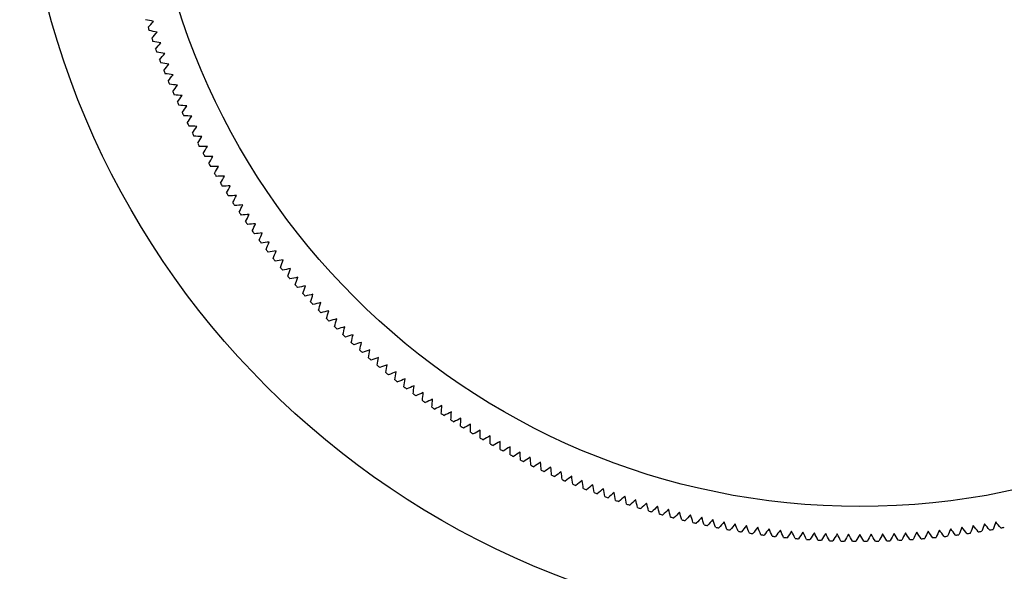
# Model space of a CAD drawing. Units: millimetres. Extents: x 5 to 292, y 5 to 205.
# Drawn here: x 109 to 137, y 142 to 158 of the extents above; entities that cross this region are included whole.
import ezdxf

# ---------------------------------------------------------------- set-up
doc = ezdxf.new("R2010")
doc.units = ezdxf.units.MM

msp = doc.modelspace()

# ---------------------------------------------------------------- linework, layer by layer
at = {"color": 7, "linetype": 'Continuous', "lineweight": 25}
for radius in [24.15, 20.55]:
    msp.add_circle((133.314, 164.158), radius, dxfattribs=at)
for start, end in [(198.3065, 198.5715), (199.1846, 199.4496), (200.0626, 200.3276), (200.9407, 201.2057), (201.8187, 202.0837), (202.6968, 202.9618), (203.5748, 203.8398), (204.4529, 204.7179), (205.3309, 205.5959), (206.209, 206.474), (207.087, 207.352), (207.9651, 208.2301), (208.8431, 209.1081), (209.7212, 209.9862), (210.5992, 210.8642), (211.4773, 211.7422), (212.3553, 212.6203), (213.2334, 213.4983), (214.1114, 214.3764), (214.9895, 215.2544), (215.8675, 216.1325), (216.7456, 217.0105), (217.6236, 217.8886), (218.5017, 218.7666), (219.3797, 219.6447), (220.2578, 220.5227), (221.1358, 221.4008), (222.0138, 222.2788), (222.8919, 223.1569), (223.7699, 224.0349), (224.648, 224.913), (225.526, 225.791), (226.4041, 226.6691), (227.2821, 227.5471), (228.1602, 228.4252), (229.0382, 229.3032), (229.9163, 230.1813), (230.7943, 231.0593), (231.6724, 231.9374), (232.5504, 232.8154), (233.4285, 233.6935), (234.3065, 234.5715), (235.1846, 235.4496), (236.0626, 236.3276), (236.9407, 237.2057), (237.8187, 238.0837), (238.6968, 238.9618), (239.5748, 239.8398), (240.4529, 240.7179), (241.3309, 241.5959), (242.209, 242.474), (243.087, 243.352), (243.9651, 244.2301), (244.8431, 245.1081), (245.7212, 245.9862), (246.5992, 246.8642), (247.4773, 247.7422), (248.3553, 248.6203), (249.2334, 249.4983), (250.1114, 250.3764), (250.9895, 251.2544), (251.8675, 252.1325), (252.7456, 253.0105), (253.6236, 253.8886), (254.5017, 254.7666), (255.3797, 255.6447), (256.2578, 256.5227), (257.1358, 257.4008), (258.0138, 258.2788), (258.8919, 259.1569), (259.7699, 260.0349), (279.9651, 280.2301), (280.8431, 281.1081), (260.648, 260.913), (261.526, 261.791), (262.4041, 262.6691), (263.2821, 263.5471), (264.1602, 264.4252), (265.0382, 265.3032), (265.9163, 266.1813), (266.7943, 267.0593), (272.9407, 273.2057), (273.8187, 274.0837), (274.6968, 274.9618), (275.5748, 275.8398), (276.4529, 276.7179), (277.3309, 277.5959), (278.209, 278.474), (279.087, 279.352), (267.6724, 267.9374), (268.5504, 268.8154), (269.4285, 269.6935), (270.3065, 270.5715), (271.1846, 271.4496), (272.0626, 272.3276)]:
    msp.add_arc((133.314, 164.158), 21.55, start, end, dxfattribs=at)
for points in [[(113.009, 157.561), (112.933, 157.577), (112.858, 157.593), (112.783, 157.609)], [(112.854, 157.389), (112.906, 157.446), (112.957, 157.503), (113.009, 157.561)], [(113.112, 157.25), (113.037, 157.265), (112.961, 157.28), (112.886, 157.295)], [(112.961, 157.077), (113.011, 157.134), (113.062, 157.192), (113.112, 157.25)], [(113.22, 156.941), (113.145, 156.955), (113.069, 156.969), (112.993, 156.982)], [(113.071, 156.765), (113.121, 156.824), (113.171, 156.883), (113.22, 156.941)], [(113.333, 156.634), (113.257, 156.647), (113.182, 156.659), (113.106, 156.672)], [(113.187, 156.456), (113.236, 156.516), (113.285, 156.575), (113.333, 156.634)], [(113.451, 156.329), (113.375, 156.34), (113.299, 156.352), (113.223, 156.363)], [(113.307, 156.149), (113.355, 156.209), (113.403, 156.269), (113.451, 156.329)], [(113.573, 156.026), (113.497, 156.036), (113.421, 156.046), (113.345, 156.056)], [(113.433, 155.843), (113.479, 155.904), (113.526, 155.965), (113.573, 156.026)], [(113.7, 155.724), (113.624, 155.733), (113.548, 155.742), (113.471, 155.751)], [(113.562, 155.539), (113.608, 155.601), (113.654, 155.662), (113.7, 155.724)], [(113.832, 155.425), (113.755, 155.432), (113.679, 155.44), (113.602, 155.448)], [(113.697, 155.238), (113.742, 155.3), (113.787, 155.362), (113.832, 155.425)], [(113.968, 155.127), (113.891, 155.134), (113.815, 155.14), (113.738, 155.147)], [(113.836, 154.938), (113.88, 155.001), (113.924, 155.064), (113.968, 155.127)], [(114.109, 154.832), (114.032, 154.837), (113.955, 154.843), (113.879, 154.848)], [(113.979, 154.641), (114.022, 154.704), (114.065, 154.768), (114.109, 154.832)], [(114.254, 154.538), (114.177, 154.543), (114.1, 154.547), (114.024, 154.551)], [(114.127, 154.346), (114.17, 154.41), (114.212, 154.474), (114.254, 154.538)], [(114.403, 154.247), (114.327, 154.251), (114.25, 154.254), (114.173, 154.257)], [(114.28, 154.053), (114.321, 154.118), (114.362, 154.182), (114.403, 154.247)], [(114.558, 153.959), (114.481, 153.961), (114.404, 153.963), (114.327, 153.965)], [(114.437, 153.762), (114.477, 153.828), (114.517, 153.893), (114.558, 153.959)], [(114.716, 153.673), (114.639, 153.673), (114.562, 153.674), (114.485, 153.675)], [(114.599, 153.474), (114.638, 153.54), (114.677, 153.606), (114.716, 153.673)], [(114.879, 153.389), (114.802, 153.388), (114.725, 153.388), (114.648, 153.388)], [(114.765, 153.189), (114.803, 153.255), (114.841, 153.322), (114.879, 153.389)], [(115.046, 153.108), (114.969, 153.106), (114.892, 153.104), (114.816, 153.103)], [(114.935, 152.906), (114.972, 152.973), (115.009, 153.04), (115.046, 153.108)], [(115.218, 152.829), (115.141, 152.826), (115.064, 152.823), (114.987, 152.821)], [(115.109, 152.625), (115.145, 152.693), (115.182, 152.761), (115.218, 152.829)], [(115.393, 152.553), (115.316, 152.549), (115.24, 152.545), (115.163, 152.541)], [(115.288, 152.348), (115.323, 152.416), (115.358, 152.484), (115.393, 152.553)], [(115.573, 152.28), (115.496, 152.275), (115.42, 152.27), (115.343, 152.264)], [(115.471, 152.073), (115.505, 152.142), (115.539, 152.211), (115.573, 152.28)], [(115.757, 152.009), (115.681, 152.003), (115.604, 151.997), (115.528, 151.99)], [(115.659, 151.801), (115.692, 151.87), (115.724, 151.94), (115.757, 152.009)], [(115.946, 151.742), (115.869, 151.734), (115.793, 151.727), (115.716, 151.719)], [(115.85, 151.532), (115.882, 151.602), (115.914, 151.672), (115.946, 151.742)], [(116.138, 151.477), (116.061, 151.468), (115.985, 151.46), (115.909, 151.451)], [(116.046, 151.266), (116.076, 151.336), (116.107, 151.406), (116.138, 151.477)], [(116.334, 151.215), (116.258, 151.205), (116.182, 151.196), (116.106, 151.186)], [(116.245, 151.002), (116.275, 151.073), (116.305, 151.144), (116.334, 151.215)], [(116.535, 150.957), (116.458, 150.946), (116.382, 150.935), (116.306, 150.924)], [(116.449, 150.742), (116.477, 150.814), (116.506, 150.885), (116.535, 150.957)], [(116.739, 150.701), (116.663, 150.689), (116.587, 150.677), (116.511, 150.665)], [(116.656, 150.486), (116.684, 150.557), (116.711, 150.629), (116.739, 150.701)], [(116.947, 150.449), (116.871, 150.435), (116.796, 150.422), (116.72, 150.409)], [(116.868, 150.232), (116.894, 150.304), (116.921, 150.376), (116.947, 150.449)], [(117.159, 150.199), (117.083, 150.185), (117.008, 150.17), (116.933, 150.156)], [(117.083, 149.982), (117.109, 150.054), (117.134, 150.127), (117.159, 150.199)], [(117.375, 149.953), (117.3, 149.938), (117.224, 149.922), (117.149, 149.907)], [(117.302, 149.735), (117.327, 149.807), (117.351, 149.88), (117.375, 149.953)], [(117.594, 149.711), (117.519, 149.694), (117.444, 149.677), (117.369, 149.661)], [(117.525, 149.491), (117.548, 149.564), (117.571, 149.637), (117.594, 149.711)], [(117.818, 149.472), (117.743, 149.454), (117.668, 149.436), (117.593, 149.418)], [(117.752, 149.251), (117.774, 149.324), (117.796, 149.398), (117.818, 149.472)], [(118.045, 149.236), (117.97, 149.217), (117.896, 149.198), (117.821, 149.179)], [(117.982, 149.014), (118.003, 149.088), (118.024, 149.162), (118.045, 149.236)], [(118.275, 149.004), (118.201, 148.984), (118.127, 148.963), (118.052, 148.943)], [(118.216, 148.781), (118.236, 148.855), (118.255, 148.929), (118.275, 149.004)], [(118.509, 148.775), (118.435, 148.754), (118.361, 148.732), (118.287, 148.711)], [(118.454, 148.551), (118.472, 148.626), (118.49, 148.7), (118.509, 148.775)], [(118.746, 148.55), (118.673, 148.527), (118.599, 148.505), (118.526, 148.483)], [(118.694, 148.325), (118.712, 148.4), (118.729, 148.475), (118.746, 148.55)], [(118.987, 148.329), (118.914, 148.305), (118.841, 148.281), (118.768, 148.258)], [(118.939, 148.103), (118.955, 148.178), (118.971, 148.253), (118.987, 148.329)], [(119.232, 148.111), (119.159, 148.086), (119.086, 148.061), (119.013, 148.037)], [(119.187, 147.885), (119.202, 147.96), (119.217, 148.035), (119.232, 148.111)], [(119.479, 147.897), (119.407, 147.871), (119.334, 147.845), (119.262, 147.82)], [(119.438, 147.67), (119.451, 147.746), (119.465, 147.821), (119.479, 147.897)], [(119.73, 147.687), (119.658, 147.66), (119.586, 147.633), (119.514, 147.606)], [(119.692, 147.459), (119.705, 147.535), (119.717, 147.611), (119.73, 147.687)], [(119.984, 147.481), (119.912, 147.453), (119.841, 147.425), (119.769, 147.397)], [(119.949, 147.253), (119.961, 147.329), (119.972, 147.405), (119.984, 147.481)], [(120.241, 147.278), (120.17, 147.249), (120.099, 147.22), (120.028, 147.191)], [(120.21, 147.05), (120.22, 147.126), (120.231, 147.202), (120.241, 147.278)], [(120.501, 147.08), (120.431, 147.05), (120.36, 147.02), (120.289, 146.989)], [(120.474, 146.851), (120.483, 146.927), (120.492, 147.004), (120.501, 147.08)], [(120.765, 146.886), (120.694, 146.854), (120.624, 146.823), (120.554, 146.792)], [(120.74, 146.656), (120.748, 146.733), (120.756, 146.809), (120.765, 146.886)], [(121.031, 146.695), (120.961, 146.663), (120.891, 146.631), (120.822, 146.598)], [(121.01, 146.466), (121.017, 146.542), (121.024, 146.619), (121.031, 146.695)], [(121.3, 146.509), (121.23, 146.476), (121.161, 146.442), (121.092, 146.409)], [(121.283, 146.279), (121.288, 146.356), (121.294, 146.432), (121.3, 146.509)], [(121.572, 146.327), (121.503, 146.293), (121.434, 146.258), (121.365, 146.224)], [(121.558, 146.097), (121.563, 146.174), (121.567, 146.25), (121.572, 146.327)], [(121.846, 146.149), (121.778, 146.114), (121.71, 146.078), (121.642, 146.043)], [(121.836, 145.919), (121.84, 145.996), (121.843, 146.072), (121.846, 146.149)], [(122.124, 145.976), (122.056, 145.939), (121.988, 145.903), (121.921, 145.866)], [(122.117, 145.745), (122.119, 145.822), (122.121, 145.899), (122.124, 145.976)], [(122.403, 145.806), (122.336, 145.769), (122.269, 145.731), (122.202, 145.694)], [(122.401, 145.576), (122.402, 145.653), (122.403, 145.729), (122.403, 145.806)], [(122.686, 145.641), (122.619, 145.603), (122.553, 145.564), (122.487, 145.525)], [(122.687, 145.411), (122.686, 145.488), (122.686, 145.564), (122.686, 145.641)], [(122.971, 145.481), (122.905, 145.441), (122.839, 145.401), (122.773, 145.362)], [(122.975, 145.25), (122.974, 145.327), (122.972, 145.404), (122.971, 145.481)], [(123.258, 145.324), (123.193, 145.284), (123.128, 145.243), (123.063, 145.202)], [(123.266, 145.094), (123.264, 145.171), (123.261, 145.247), (123.258, 145.324)], [(123.548, 145.172), (123.484, 145.131), (123.419, 145.089), (123.354, 145.048)], [(123.559, 144.942), (123.556, 145.019), (123.552, 145.096), (123.548, 145.172)], [(123.84, 145.025), (123.776, 144.982), (123.712, 144.94), (123.648, 144.897)], [(123.855, 144.795), (123.85, 144.872), (123.845, 144.948), (123.84, 145.025)], [(124.135, 144.882), (124.071, 144.838), (124.008, 144.795), (123.945, 144.751)], [(124.153, 144.652), (124.147, 144.729), (124.141, 144.805), (124.135, 144.882)], [(124.431, 144.744), (124.368, 144.699), (124.306, 144.655), (124.243, 144.61)], [(124.453, 144.514), (124.446, 144.591), (124.438, 144.667), (124.431, 144.744)], [(124.73, 144.61), (124.668, 144.564), (124.606, 144.519), (124.544, 144.473)], [(124.755, 144.381), (124.747, 144.457), (124.738, 144.533), (124.73, 144.61)], [(125.03, 144.481), (124.969, 144.434), (124.908, 144.388), (124.846, 144.341)], [(125.059, 144.252), (125.049, 144.328), (125.04, 144.404), (125.03, 144.481)], [(125.333, 144.356), (125.272, 144.309), (125.212, 144.261), (125.151, 144.214)], [(125.365, 144.128), (125.354, 144.204), (125.344, 144.28), (125.333, 144.356)], [(125.637, 144.236), (125.577, 144.188), (125.518, 144.139), (125.458, 144.091)], [(125.673, 144.008), (125.661, 144.084), (125.649, 144.16), (125.637, 144.236)], [(125.943, 144.121), (125.884, 144.071), (125.825, 144.022), (125.766, 143.973)], [(125.983, 143.893), (125.97, 143.969), (125.956, 144.045), (125.943, 144.121)], [(126.251, 144.01), (126.193, 143.96), (126.135, 143.91), (126.076, 143.86)], [(126.294, 143.784), (126.28, 143.859), (126.266, 143.935), (126.251, 144.01)], [(126.561, 143.904), (126.503, 143.853), (126.446, 143.802), (126.388, 143.751)], [(126.607, 143.678), (126.592, 143.754), (126.576, 143.829), (126.561, 143.904)], [(126.872, 143.803), (126.815, 143.751), (126.759, 143.699), (126.702, 143.648)], [(126.922, 143.578), (126.905, 143.653), (126.889, 143.728), (126.872, 143.803)], [(127.185, 143.707), (127.129, 143.654), (127.073, 143.601), (127.017, 143.549)], [(127.238, 143.482), (127.22, 143.557), (127.202, 143.632), (127.185, 143.707)], [(127.499, 143.615), (127.444, 143.562), (127.389, 143.508), (127.333, 143.455)], [(127.555, 143.392), (127.537, 143.466), (127.518, 143.541), (127.499, 143.615)], [(127.814, 143.529), (127.76, 143.474), (127.706, 143.42), (127.651, 143.365)], [(127.874, 143.306), (127.854, 143.38), (127.834, 143.454), (127.814, 143.529)], [(128.131, 143.447), (128.078, 143.391), (128.024, 143.336), (127.971, 143.281)], [(128.194, 143.225), (128.173, 143.299), (128.152, 143.373), (128.131, 143.447)], [(128.449, 143.37), (128.396, 143.314), (128.344, 143.258), (128.291, 143.202)], [(128.516, 143.149), (128.494, 143.223), (128.471, 143.296), (128.449, 143.37)], [(128.768, 143.298), (128.716, 143.241), (128.665, 143.184), (128.613, 143.127)], [(128.838, 143.078), (128.815, 143.151), (128.792, 143.224), (128.768, 143.298)], [(129.088, 143.23), (129.038, 143.173), (128.987, 143.115), (128.936, 143.058)], [(129.162, 143.012), (129.137, 143.085), (129.113, 143.158), (129.088, 143.23)], [(129.41, 143.168), (129.36, 143.11), (129.31, 143.051), (129.26, 142.993)], [(129.486, 142.951), (129.461, 143.023), (129.435, 143.096), (129.41, 143.168)], [(129.732, 143.111), (129.683, 143.052), (129.634, 142.992), (129.585, 142.933)], [(129.812, 142.895), (129.785, 142.967), (129.758, 143.039), (129.732, 143.111)], [(130.055, 143.058), (130.007, 142.998), (129.958, 142.938), (129.91, 142.879)], [(130.138, 142.843), (130.11, 142.915), (130.083, 142.987), (130.055, 143.058)], [(130.378, 143.011), (130.331, 142.95), (130.284, 142.89), (130.237, 142.829)], [(130.465, 142.797), (130.436, 142.868), (130.407, 142.94), (130.378, 143.011)], [(130.703, 142.968), (130.657, 142.907), (130.61, 142.846), (130.564, 142.784)], [(130.793, 142.756), (130.763, 142.827), (130.733, 142.898), (130.703, 142.968)], [(131.028, 142.931), (130.982, 142.869), (130.937, 142.807), (130.892, 142.745)], [(131.121, 142.72), (131.09, 142.79), (131.059, 142.861), (131.028, 142.931)], [(135.6, 142.931), (135.569, 142.861), (135.537, 142.79), (135.506, 142.72)], [(135.736, 142.745), (135.69, 142.807), (135.645, 142.869), (135.6, 142.931)], [(135.925, 142.968), (135.895, 142.898), (135.865, 142.827), (135.835, 142.756)], [(136.064, 142.784), (136.017, 142.846), (135.971, 142.907), (135.925, 142.968)], [(136.249, 143.011), (136.22, 142.94), (136.191, 142.868), (136.162, 142.797)], [(136.391, 142.829), (136.344, 142.89), (136.296, 142.95), (136.249, 143.011)], [(136.573, 143.058), (136.545, 142.987), (136.517, 142.915), (136.489, 142.843)], [(136.717, 142.879), (136.669, 142.938), (136.621, 142.998), (136.573, 143.058)], [(136.896, 143.111), (136.869, 143.039), (136.842, 142.967), (136.816, 142.895)], [(137.043, 142.933), (136.994, 142.992), (136.945, 143.052), (136.896, 143.111)], [(137.218, 143.168), (137.192, 143.096), (137.167, 143.023), (137.141, 142.951)], [(137.368, 142.993), (137.318, 143.051), (137.268, 143.11), (137.218, 143.168)], [(131.353, 142.898), (131.309, 142.836), (131.265, 142.773), (131.22, 142.71)], [(131.45, 142.689), (131.418, 142.759), (131.386, 142.828), (131.353, 142.898)], [(131.679, 142.871), (131.636, 142.807), (131.593, 142.744), (131.549, 142.681)], [(131.779, 142.663), (131.746, 142.732), (131.713, 142.801), (131.679, 142.871)], [(132.006, 142.848), (131.963, 142.784), (131.921, 142.72), (131.879, 142.656)], [(132.109, 142.642), (132.074, 142.711), (132.04, 142.779), (132.006, 142.848)], [(132.333, 142.831), (132.291, 142.766), (132.25, 142.701), (132.208, 142.637)], [(132.439, 142.626), (132.403, 142.694), (132.368, 142.762), (132.333, 142.831)], [(132.659, 142.818), (132.619, 142.753), (132.579, 142.687), (132.538, 142.622)], [(132.769, 142.615), (132.732, 142.683), (132.696, 142.75), (132.659, 142.818)], [(132.987, 142.811), (132.947, 142.745), (132.908, 142.679), (132.868, 142.613)], [(133.099, 142.609), (133.061, 142.676), (133.024, 142.743), (132.987, 142.811)], [(133.314, 142.808), (133.275, 142.742), (133.237, 142.675), (133.198, 142.608)], [(133.429, 142.608), (133.391, 142.675), (133.352, 142.742), (133.314, 142.808)], [(133.641, 142.811), (133.603, 142.743), (133.566, 142.676), (133.529, 142.609)], [(133.759, 142.613), (133.72, 142.679), (133.68, 142.745), (133.641, 142.811)], [(133.968, 142.818), (133.932, 142.75), (133.895, 142.683), (133.859, 142.615)], [(134.089, 142.622), (134.049, 142.687), (134.008, 142.753), (133.968, 142.818)], [(134.295, 142.831), (134.26, 142.762), (134.224, 142.694), (134.189, 142.626)], [(134.419, 142.637), (134.378, 142.701), (134.336, 142.766), (134.295, 142.831)], [(134.622, 142.848), (134.587, 142.779), (134.553, 142.711), (134.519, 142.642)], [(134.749, 142.656), (134.707, 142.72), (134.664, 142.784), (134.622, 142.848)], [(134.948, 142.871), (134.915, 142.801), (134.882, 142.732), (134.848, 142.663)], [(135.078, 142.681), (135.035, 142.744), (134.992, 142.807), (134.948, 142.871)], [(135.274, 142.898), (135.242, 142.828), (135.21, 142.759), (135.178, 142.689)], [(135.407, 142.71), (135.363, 142.773), (135.319, 142.836), (135.274, 142.898)]]:
    msp.add_open_spline(points, degree=3, dxfattribs=at)

doc.saveas('drawing.dxf')
